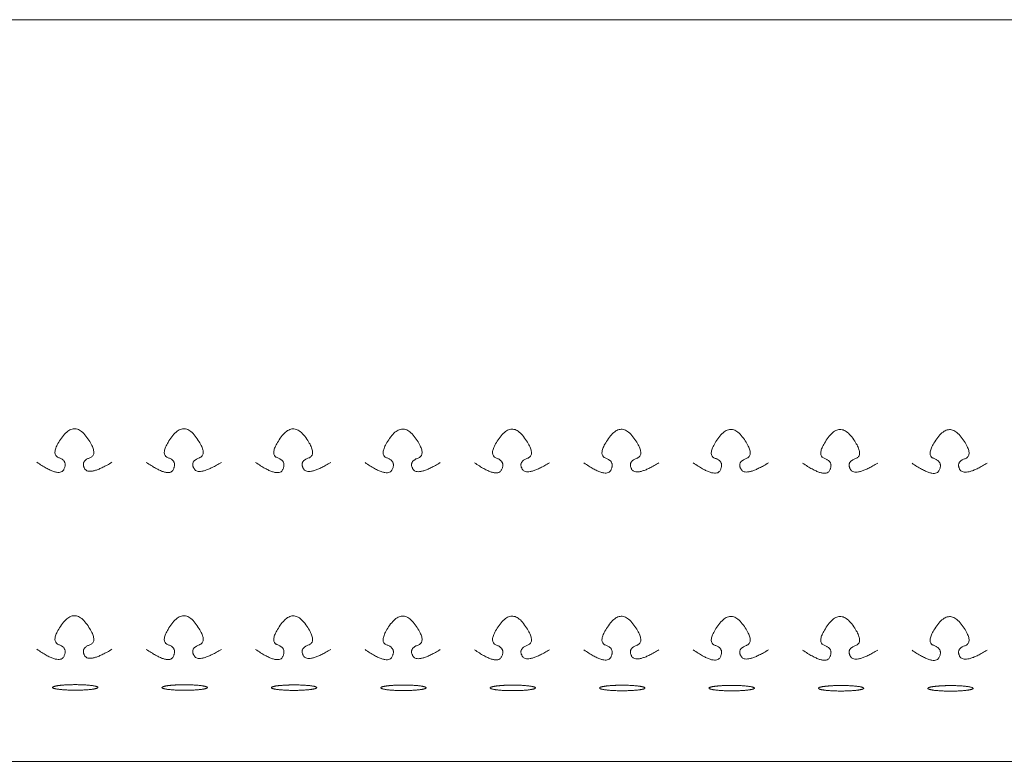
# Model space of a CAD drawing. Units: inches. Extents: x -207 to 213, y 46 to 125.
# Drawn here: x 8 to 113, y 46 to 125 of the extents above; entities that cross this region are included whole.
import ezdxf

# ---------------------------------------------------------------- set-up
doc = ezdxf.new("R2010")
doc.units = ezdxf.units.IN
doc.header["$LTSCALE"] = 9.6
doc.header["$MEASUREMENT"] = 0
doc.layers.add('None', color=7, linetype='Continuous', lineweight=5)

# ---------------------------------------------------------------- blocks, each defined once
blk = doc.blocks.new('Group-19')
at = {"color": 7, "linetype": 'Continuous', "lineweight": 5}
for points in [[(17.91, 57.56), (17.33, 57.23), (16.82, 56.96), (16.36, 56.77), (15.97, 56.65), (15.64, 56.6), (15.37, 56.62), (15.16, 56.71), (15.01, 56.87), (14.91, 57.07), (14.87, 57.24), (14.86, 57.41), (14.91, 57.56), (15, 57.7), (15.13, 57.83), (15.32, 57.94), (15.55, 58.04), (15.76, 58.15), (15.9, 58.31), (15.97, 58.52), (15.97, 58.77), (15.89, 59.06), (15.75, 59.41), (15.52, 59.79), (15.23, 60.23), (14.9, 60.63), (14.57, 60.91), (14.24, 61.08), (13.91, 61.14), (13.58, 61.08), (13.25, 60.91), (12.92, 60.62), (12.59, 60.22), (12.29, 59.79), (12.07, 59.4), (11.92, 59.06), (11.85, 58.77), (11.84, 58.52), (11.9, 58.32), (12.04, 58.16), (12.25, 58.05), (12.47, 57.95), (12.65, 57.84), (12.79, 57.71), (12.88, 57.56), (12.92, 57.4), (12.92, 57.21), (12.88, 57.01), (12.79, 56.79), (12.65, 56.61), (12.44, 56.5), (12.17, 56.48), (11.85, 56.53), (11.45, 56.67), (11, 56.89), (10.49, 57.18), (9.91, 57.56)], [(14, 53.2), (12.29, 53.29), (11.58, 53.5), (12.29, 53.7), (14, 53.79), (15.71, 53.7), (16.42, 53.5), (15.71, 53.29)]]:
    blk.add_wipeout(points, dxfattribs=at).dxf.layer = 'None'
at = {"layer": 'None', "color": 7, "linetype": 'Continuous', "lineweight": 5}
for points in [[(17.91, 57.56), (15.48, 56.08), (14.54, 57.67), (16.55, 58.4), (13.91, 62.05), (11.27, 58.4), (13.23, 57.7), (12.34, 55.88), (9.91, 57.56)], [(12.79, 53.75), (13.35, 53.79), (14.65, 53.79), (15.77, 53.71), (16.42, 53.57), (16.42, 53.42), (15.77, 53.28), (14.65, 53.2), (13.35, 53.2), (12.23, 53.28), (11.58, 53.42), (11.58, 53.57), (12.23, 53.71), (12.79, 53.75)]]:
    blk.add_open_spline(points, degree=2, dxfattribs=at)
blk = doc.blocks.new('Group-20')
at = {"color": 7, "linetype": 'Continuous', "lineweight": 5}
for points in [[(29.57, 57.55), (28.99, 57.21), (28.47, 56.95), (28.02, 56.76), (27.63, 56.63), (27.3, 56.58), (27.03, 56.61), (26.82, 56.7), (26.67, 56.86), (26.57, 57.05), (26.52, 57.23), (26.52, 57.4), (26.57, 57.55), (26.66, 57.69), (26.79, 57.81), (26.97, 57.93), (27.2, 58.02), (27.42, 58.14), (27.56, 58.3), (27.63, 58.5), (27.63, 58.76), (27.55, 59.05), (27.4, 59.39), (27.18, 59.78), (26.89, 60.21), (26.56, 60.61), (26.23, 60.9), (25.9, 61.07), (25.57, 61.13), (25.24, 61.07), (24.91, 60.9), (24.58, 60.61), (24.25, 60.21), (23.95, 59.78), (23.73, 59.39), (23.58, 59.05), (23.5, 58.76), (23.5, 58.51), (23.56, 58.3), (23.7, 58.15), (23.91, 58.04), (24.13, 57.94), (24.31, 57.83), (24.45, 57.7), (24.53, 57.55), (24.58, 57.38), (24.58, 57.2), (24.53, 57), (24.45, 56.78), (24.3, 56.59), (24.1, 56.49), (23.83, 56.46), (23.5, 56.52), (23.11, 56.66), (22.66, 56.87), (22.14, 57.17), (21.57, 57.55)], [(25.66, 53.19), (23.95, 53.28), (23.24, 53.48), (23.95, 53.69), (25.66, 53.78), (27.37, 53.69), (28.08, 53.48), (27.37, 53.28)]]:
    blk.add_wipeout(points, dxfattribs=at).dxf.layer = 'None'
at = {"layer": 'None', "color": 7, "linetype": 'Continuous', "lineweight": 5}
for points in [[(29.57, 57.55), (27.14, 56.06), (26.2, 57.66), (28.21, 58.39), (25.56, 62.04), (22.93, 58.39), (24.89, 57.69), (24, 55.87), (21.57, 57.55)], [(24.45, 53.74), (25.01, 53.78), (26.31, 53.78), (27.43, 53.7), (28.08, 53.56), (28.08, 53.4), (27.43, 53.27), (26.31, 53.19), (25.01, 53.19), (23.89, 53.27), (23.24, 53.4), (23.24, 53.56), (23.89, 53.7), (24.45, 53.74)]]:
    blk.add_open_spline(points, degree=2, dxfattribs=at)
blk = doc.blocks.new('Group-21')
at = {"color": 7, "linetype": 'Continuous', "lineweight": 5}
for points in [[(41.22, 57.54), (40.65, 57.2), (40.13, 56.94), (39.68, 56.74), (39.29, 56.62), (38.95, 56.57), (38.68, 56.59), (38.47, 56.68), (38.33, 56.85), (38.23, 57.04), (38.18, 57.22), (38.18, 57.39), (38.22, 57.54), (38.31, 57.68), (38.45, 57.8), (38.63, 57.91), (38.86, 58.01), (39.08, 58.13), (39.22, 58.29), (39.29, 58.49), (39.29, 58.74), (39.21, 59.04), (39.06, 59.38), (38.84, 59.77), (38.55, 60.2), (38.22, 60.6), (37.88, 60.89), (37.55, 61.06), (37.22, 61.11), (36.89, 61.06), (36.56, 60.88), (36.23, 60.6), (35.9, 60.2), (35.61, 59.77), (35.39, 59.38), (35.24, 59.04), (35.16, 58.74), (35.16, 58.49), (35.22, 58.29), (35.36, 58.14), (35.57, 58.03), (35.79, 57.93), (35.97, 57.82), (36.1, 57.69), (36.19, 57.54), (36.24, 57.37), (36.24, 57.19), (36.19, 56.99), (36.1, 56.77), (35.96, 56.58), (35.76, 56.48), (35.49, 56.45), (35.16, 56.51), (34.77, 56.64), (34.32, 56.86), (33.8, 57.16), (33.22, 57.54)], [(37.32, 53.18), (35.61, 53.26), (34.9, 53.47), (35.61, 53.68), (37.32, 53.76), (39.03, 53.68), (39.73, 53.47), (39.03, 53.26)]]:
    blk.add_wipeout(points, dxfattribs=at).dxf.layer = 'None'
at = {"layer": 'None', "color": 7, "linetype": 'Continuous', "lineweight": 5}
for points in [[(41.22, 57.54), (38.8, 56.05), (37.85, 57.64), (39.87, 58.38), (37.22, 62.03), (34.59, 58.37), (36.55, 57.68), (35.66, 55.86), (33.22, 57.54)], [(36.11, 53.72), (36.67, 53.76), (37.96, 53.76), (39.09, 53.69), (39.73, 53.55), (39.73, 53.39), (39.09, 53.26), (37.96, 53.18), (36.67, 53.18), (35.55, 53.26), (34.9, 53.39), (34.9, 53.55), (35.55, 53.69), (36.11, 53.72)]]:
    blk.add_open_spline(points, degree=2, dxfattribs=at)
blk = doc.blocks.new('Group-22')
at = {"color": 7, "linetype": 'Continuous', "lineweight": 5}
for points in [[(52.88, 57.52), (52.31, 57.19), (51.79, 56.92), (51.34, 56.73), (50.94, 56.61), (50.61, 56.56), (50.34, 56.58), (50.13, 56.67), (49.98, 56.84), (49.89, 57.03), (49.84, 57.21), (49.84, 57.37), (49.88, 57.52), (49.97, 57.66), (50.11, 57.79), (50.29, 57.9), (50.52, 58), (50.73, 58.11), (50.88, 58.27), (50.95, 58.48), (50.94, 58.73), (50.87, 59.03), (50.72, 59.37), (50.5, 59.76), (50.2, 60.19), (49.87, 60.59), (49.54, 60.87), (49.21, 61.04), (48.88, 61.1), (48.55, 61.04), (48.22, 60.87), (47.89, 60.59), (47.56, 60.19), (47.27, 59.75), (47.05, 59.37), (46.9, 59.02), (46.82, 58.73), (46.81, 58.48), (46.88, 58.28), (47.02, 58.12), (47.23, 58.01), (47.45, 57.92), (47.63, 57.8), (47.76, 57.67), (47.85, 57.52), (47.9, 57.36), (47.9, 57.18), (47.85, 56.97), (47.76, 56.76), (47.62, 56.57), (47.42, 56.46), (47.15, 56.44), (46.82, 56.49), (46.43, 56.63), (45.97, 56.85), (45.46, 57.15), (44.88, 57.52)], [(48.97, 53.16), (47.26, 53.25), (46.56, 53.46), (47.26, 53.67), (48.97, 53.75), (50.68, 53.67), (51.39, 53.46), (50.68, 53.25)]]:
    blk.add_wipeout(points, dxfattribs=at).dxf.layer = 'None'
at = {"layer": 'None', "color": 7, "linetype": 'Continuous', "lineweight": 5}
for points in [[(52.88, 57.52), (50.46, 56.04), (49.51, 57.63), (51.53, 58.37), (48.88, 62.01), (46.24, 58.36), (48.21, 57.66), (47.32, 55.85), (44.88, 57.52)], [(47.76, 53.71), (48.33, 53.75), (49.62, 53.75), (50.74, 53.67), (51.39, 53.54), (51.39, 53.38), (50.74, 53.24), (49.62, 53.16), (48.33, 53.16), (47.2, 53.24), (46.56, 53.38), (46.56, 53.54), (47.2, 53.67), (47.76, 53.71)]]:
    blk.add_open_spline(points, degree=2, dxfattribs=at)
blk = doc.blocks.new('Group-23')
at = {"color": 7, "linetype": 'Continuous', "lineweight": 5}
for points in [[(64.54, 57.51), (63.96, 57.18), (63.45, 56.91), (63, 56.72), (62.6, 56.6), (62.27, 56.55), (62, 56.57), (61.79, 56.66), (61.64, 56.82), (61.55, 57.02), (61.5, 57.19), (61.5, 57.36), (61.54, 57.51), (61.63, 57.65), (61.77, 57.78), (61.95, 57.89), (62.18, 57.99), (62.39, 58.1), (62.54, 58.26), (62.61, 58.47), (62.6, 58.72), (62.53, 59.01), (62.38, 59.36), (62.16, 59.74), (61.86, 60.18), (61.53, 60.58), (61.2, 60.86), (60.87, 61.03), (60.54, 61.09), (60.21, 61.03), (59.88, 60.86), (59.55, 60.57), (59.22, 60.17), (58.93, 59.74), (58.71, 59.35), (58.56, 59.01), (58.48, 58.72), (58.47, 58.47), (58.54, 58.27), (58.67, 58.11), (58.88, 58), (59.11, 57.9), (59.29, 57.79), (59.42, 57.66), (59.51, 57.51), (59.55, 57.35), (59.55, 57.16), (59.51, 56.96), (59.42, 56.74), (59.28, 56.56), (59.07, 56.45), (58.81, 56.43), (58.48, 56.48), (58.09, 56.62), (57.63, 56.83), (57.12, 57.13), (56.54, 57.51)], [(60.63, 53.15), (58.92, 53.24), (58.21, 53.45), (58.92, 53.65), (60.63, 53.74), (62.34, 53.65), (63.05, 53.45), (62.34, 53.24)]]:
    blk.add_wipeout(points, dxfattribs=at).dxf.layer = 'None'
at = {"layer": 'None', "color": 7, "linetype": 'Continuous', "lineweight": 5}
for points in [[(64.54, 57.51), (62.11, 56.03), (61.17, 57.62), (63.19, 58.35), (60.54, 62), (57.9, 58.35), (59.87, 57.65), (58.97, 55.83), (56.54, 57.51)], [(59.42, 53.7), (59.98, 53.74), (61.28, 53.74), (62.4, 53.66), (63.05, 53.52), (63.05, 53.37), (62.4, 53.23), (61.28, 53.15), (59.98, 53.15), (58.86, 53.23), (58.21, 53.37), (58.21, 53.52), (58.86, 53.66), (59.42, 53.7)]]:
    blk.add_open_spline(points, degree=2, dxfattribs=at)
blk = doc.blocks.new('Group-24')
at = {"color": 7, "linetype": 'Continuous', "lineweight": 5}
for points in [[(76.2, 57.5), (75.62, 57.16), (75.11, 56.9), (74.65, 56.71), (74.26, 56.58), (73.93, 56.53), (73.66, 56.55), (73.45, 56.65), (73.3, 56.81), (73.21, 57), (73.16, 57.18), (73.15, 57.35), (73.2, 57.5), (73.29, 57.64), (73.42, 57.76), (73.61, 57.88), (73.84, 57.97), (74.05, 58.09), (74.19, 58.25), (74.26, 58.45), (74.26, 58.7), (74.18, 59), (74.04, 59.34), (73.81, 59.73), (73.52, 60.16), (73.19, 60.56), (72.86, 60.85), (72.53, 61.02), (72.2, 61.08), (71.87, 61.02), (71.54, 60.85), (71.21, 60.56), (70.88, 60.16), (70.59, 59.73), (70.36, 59.34), (70.21, 59), (70.14, 58.7), (70.13, 58.46), (70.2, 58.25), (70.33, 58.1), (70.54, 57.99), (70.77, 57.89), (70.94, 57.78), (71.08, 57.65), (71.17, 57.5), (71.21, 57.33), (71.21, 57.15), (71.17, 56.95), (71.08, 56.73), (70.94, 56.54), (70.73, 56.44), (70.46, 56.41), (70.14, 56.47), (69.74, 56.6), (69.29, 56.82), (68.78, 57.12), (68.2, 57.5)], [(72.29, 53.14), (70.58, 53.23), (69.87, 53.43), (70.58, 53.64), (72.29, 53.73), (74, 53.64), (74.71, 53.43), (74, 53.23)]]:
    blk.add_wipeout(points, dxfattribs=at).dxf.layer = 'None'
at = {"layer": 'None', "color": 7, "linetype": 'Continuous', "lineweight": 5}
for points in [[(76.2, 57.5), (73.77, 56.01), (72.83, 57.61), (74.84, 58.34), (72.2, 61.99), (69.56, 58.33), (71.52, 57.64), (70.63, 55.82), (68.2, 57.5)], [(71.08, 53.69), (71.64, 53.73), (72.94, 53.73), (74.06, 53.65), (74.71, 53.51), (74.71, 53.35), (74.06, 53.22), (72.94, 53.14), (71.64, 53.14), (70.52, 53.22), (69.87, 53.35), (69.87, 53.51), (70.52, 53.65), (71.08, 53.69)]]:
    blk.add_open_spline(points, degree=2, dxfattribs=at)
blk = doc.blocks.new('Group-25')
at = {"color": 7, "linetype": 'Continuous', "lineweight": 5}
for points in [[(87.86, 57.49), (87.28, 57.15), (86.77, 56.89), (86.31, 56.69), (85.92, 56.57), (85.59, 56.52), (85.32, 56.54), (85.11, 56.63), (84.96, 56.8), (84.86, 56.99), (84.81, 57.17), (84.81, 57.33), (84.86, 57.49), (84.95, 57.63), (85.08, 57.75), (85.26, 57.86), (85.49, 57.96), (85.71, 58.08), (85.85, 58.24), (85.92, 58.44), (85.92, 58.69), (85.84, 58.99), (85.69, 59.33), (85.47, 59.72), (85.18, 60.15), (84.85, 60.55), (84.52, 60.83), (84.19, 61.01), (83.86, 61.06), (83.53, 61.01), (83.2, 60.83), (82.87, 60.55), (82.54, 60.15), (82.24, 59.72), (82.02, 59.33), (81.87, 58.99), (81.79, 58.69), (81.79, 58.44), (81.85, 58.24), (81.99, 58.08), (82.2, 57.97), (82.42, 57.88), (82.6, 57.77), (82.74, 57.63), (82.82, 57.49), (82.87, 57.32), (82.87, 57.14), (82.83, 56.94), (82.74, 56.72), (82.59, 56.53), (82.39, 56.43), (82.12, 56.4), (81.79, 56.46), (81.4, 56.59), (80.95, 56.81), (80.43, 57.11), (79.86, 57.49)], [(83.95, 53.13), (82.24, 53.21), (81.53, 53.42), (82.24, 53.63), (83.95, 53.71), (85.66, 53.63), (86.37, 53.42), (85.66, 53.21)]]:
    blk.add_wipeout(points, dxfattribs=at).dxf.layer = 'None'
at = {"layer": 'None', "color": 7, "linetype": 'Continuous', "lineweight": 5}
for points in [[(87.86, 57.49), (85.43, 56), (84.49, 57.59), (86.5, 58.33), (83.85, 61.97), (81.22, 58.32), (83.18, 57.63), (82.29, 55.81), (79.86, 57.49)], [(82.74, 53.67), (83.3, 53.71), (84.6, 53.71), (85.72, 53.63), (86.37, 53.5), (86.37, 53.34), (85.72, 53.21), (84.6, 53.13), (83.3, 53.13), (82.18, 53.21), (81.53, 53.34), (81.53, 53.5), (82.18, 53.63), (82.74, 53.67)]]:
    blk.add_open_spline(points, degree=2, dxfattribs=at)
blk = doc.blocks.new('Group-26')
at = {"color": 7, "linetype": 'Continuous', "lineweight": 5}
for points in [[(99.51, 57.47), (98.94, 57.14), (98.42, 56.87), (97.97, 56.68), (97.58, 56.56), (97.24, 56.51), (96.97, 56.53), (96.76, 56.62), (96.62, 56.78), (96.52, 56.98), (96.47, 57.16), (96.47, 57.32), (96.51, 57.47), (96.6, 57.61), (96.74, 57.74), (96.92, 57.85), (97.15, 57.95), (97.37, 58.06), (97.51, 58.22), (97.58, 58.43), (97.58, 58.68), (97.5, 58.98), (97.35, 59.32), (97.13, 59.71), (96.84, 60.14), (96.51, 60.54), (96.17, 60.82), (95.84, 60.99), (95.51, 61.05), (95.18, 60.99), (94.85, 60.82), (94.52, 60.54), (94.19, 60.14), (93.9, 59.7), (93.68, 59.32), (93.53, 58.97), (93.45, 58.68), (93.45, 58.43), (93.51, 58.23), (93.65, 58.07), (93.86, 57.96), (94.08, 57.87), (94.26, 57.75), (94.39, 57.62), (94.48, 57.47), (94.53, 57.31), (94.53, 57.12), (94.48, 56.92), (94.39, 56.71), (94.25, 56.52), (94.05, 56.41), (93.78, 56.39), (93.45, 56.44), (93.06, 56.58), (92.61, 56.8), (92.09, 57.09), (91.51, 57.47)], [(95.61, 53.11), (93.9, 53.2), (93.19, 53.41), (93.9, 53.61), (95.61, 53.7), (97.32, 53.61), (98.02, 53.41), (97.32, 53.2)]]:
    blk.add_wipeout(points, dxfattribs=at).dxf.layer = 'None'
at = {"layer": 'None', "color": 7, "linetype": 'Continuous', "lineweight": 5}
for points in [[(99.51, 57.47), (97.09, 55.99), (96.14, 57.58), (98.16, 58.32), (95.51, 61.96), (92.88, 58.31), (94.84, 57.61), (93.95, 55.8), (91.51, 57.47)], [(94.4, 53.66), (94.96, 53.7), (96.25, 53.7), (97.38, 53.62), (98.02, 53.49), (98.02, 53.33), (97.38, 53.19), (96.25, 53.11), (94.96, 53.11), (93.84, 53.19), (93.19, 53.33), (93.19, 53.49), (93.84, 53.62), (94.4, 53.66)]]:
    blk.add_open_spline(points, degree=2, dxfattribs=at)
blk = doc.blocks.new('Group-27')
at = {"color": 7, "linetype": 'Continuous', "lineweight": 5}
for points in [[(111.17, 57.46), (110.6, 57.13), (110.08, 56.86), (109.63, 56.67), (109.23, 56.55), (108.9, 56.5), (108.63, 56.52), (108.42, 56.61), (108.27, 56.77), (108.18, 56.96), (108.13, 57.14), (108.13, 57.31), (108.17, 57.46), (108.26, 57.6), (108.4, 57.73), (108.58, 57.84), (108.81, 57.94), (109.03, 58.05), (109.17, 58.21), (109.24, 58.42), (109.23, 58.67), (109.16, 58.96), (109.01, 59.31), (108.79, 59.69), (108.49, 60.13), (108.16, 60.52), (107.83, 60.81), (107.5, 60.98), (107.17, 61.04), (106.84, 60.98), (106.51, 60.81), (106.18, 60.52), (105.85, 60.12), (105.56, 59.69), (105.34, 59.3), (105.19, 58.96), (105.11, 58.67), (105.1, 58.42), (105.17, 58.22), (105.31, 58.06), (105.52, 57.95), (105.74, 57.85), (105.92, 57.74), (106.05, 57.61), (106.14, 57.46), (106.19, 57.3), (106.19, 57.11), (106.14, 56.91), (106.05, 56.69), (105.91, 56.51), (105.71, 56.4), (105.44, 56.37), (105.11, 56.43), (104.72, 56.57), (104.27, 56.78), (103.75, 57.08), (103.17, 57.46)], [(107.26, 53.1), (105.55, 53.19), (104.85, 53.39), (105.55, 53.6), (107.26, 53.69), (108.97, 53.6), (109.68, 53.39), (108.97, 53.19)]]:
    blk.add_wipeout(points, dxfattribs=at).dxf.layer = 'None'
at = {"layer": 'None', "color": 7, "linetype": 'Continuous', "lineweight": 5}
for points in [[(111.17, 57.46), (108.75, 55.98), (107.8, 57.57), (109.82, 58.3), (107.17, 61.95), (104.53, 58.3), (106.5, 57.6), (105.61, 55.78), (103.17, 57.46)], [(106.06, 53.65), (106.62, 53.69), (107.91, 53.69), (109.03, 53.61), (109.68, 53.47), (109.68, 53.32), (109.03, 53.18), (107.91, 53.1), (106.62, 53.1), (105.49, 53.18), (104.85, 53.32), (104.85, 53.47), (105.49, 53.61), (106.06, 53.65)]]:
    blk.add_open_spline(points, degree=2, dxfattribs=at)

msp = doc.modelspace()

# ---------------------------------------------------------------- wipeouts: each hides what was drawn before it
at = {"color": 7, "linetype": 'Continuous', "lineweight": 5}
msp.add_wipeout([(-207.08, 124.62), (212.92, 124.62), (212.92, 45.62), (-207.08, 45.62)], dxfattribs=at).dxf.layer = 'None'

# ---------------------------------------------------------------- next in the draw order: linework, layer by layer
at = {"layer": 'None', "color": 7, "linetype": 'Continuous', "lineweight": 5}
msp.add_lwpolyline([(-207.08, 124.62), (212.92, 124.62), (212.92, 45.62), (-207.08, 45.62)], close=True, dxfattribs=at)

# ---------------------------------------------------------------- next in the draw order: block references
at = {"layer": 'None', "color": 7}
for name in ['Group-19', 'Group-20', 'Group-21', 'Group-22', 'Group-23', 'Group-24', 'Group-25', 'Group-26', 'Group-27']:
    msp.add_blockref(name, (0, 0), dxfattribs=at)

# ---------------------------------------------------------------- next in the draw order: wipeouts: each hides what was drawn before it
at = {"color": 7, "linetype": 'Continuous', "lineweight": 5}
for points in [[(17.91, 77.48), (17.33, 77.15), (16.82, 76.88), (16.36, 76.69), (15.97, 76.57), (15.64, 76.52), (15.37, 76.54), (15.16, 76.63), (15.01, 76.79), (14.91, 76.99), (14.87, 77.17), (14.86, 77.33), (14.91, 77.48), (15, 77.62), (15.13, 77.75), (15.32, 77.86), (15.55, 77.96), (15.76, 78.07), (15.9, 78.23), (15.97, 78.44), (15.97, 78.69), (15.89, 78.98), (15.75, 79.33), (15.52, 79.71), (15.23, 80.15), (14.9, 80.55), (14.57, 80.83), (14.24, 81), (13.91, 81.06), (13.58, 81), (13.25, 80.83), (12.92, 80.54), (12.59, 80.14), (12.29, 79.71), (12.07, 79.32), (11.92, 78.98), (11.85, 78.69), (11.84, 78.44), (11.9, 78.24), (12.04, 78.08), (12.25, 77.97), (12.47, 77.88), (12.65, 77.76), (12.79, 77.63), (12.88, 77.48), (12.92, 77.32), (12.92, 77.13), (12.88, 76.93), (12.79, 76.71), (12.65, 76.53), (12.44, 76.42), (12.17, 76.4), (11.85, 76.45), (11.45, 76.59), (11, 76.81), (10.49, 77.1), (9.91, 77.48)], [(29.57, 77.47), (28.99, 77.13), (28.47, 76.87), (28.02, 76.68), (27.63, 76.56), (27.3, 76.5), (27.03, 76.53), (26.82, 76.62), (26.67, 76.78), (26.57, 76.97), (26.52, 77.15), (26.52, 77.32), (26.57, 77.47), (26.66, 77.61), (26.79, 77.73), (26.97, 77.85), (27.2, 77.94), (27.42, 78.06), (27.56, 78.22), (27.63, 78.42), (27.63, 78.68), (27.55, 78.97), (27.4, 79.31), (27.18, 79.7), (26.89, 80.13), (26.56, 80.53), (26.23, 80.82), (25.9, 80.99), (25.57, 81.05), (25.24, 80.99), (24.91, 80.82), (24.58, 80.53), (24.25, 80.13), (23.95, 79.7), (23.73, 79.31), (23.58, 78.97), (23.5, 78.68), (23.5, 78.43), (23.56, 78.22), (23.7, 78.07), (23.91, 77.96), (24.13, 77.86), (24.31, 77.75), (24.45, 77.62), (24.53, 77.47), (24.58, 77.3), (24.58, 77.12), (24.53, 76.92), (24.45, 76.7), (24.3, 76.51), (24.1, 76.41), (23.83, 76.38), (23.5, 76.44), (23.11, 76.58), (22.66, 76.79), (22.14, 77.09), (21.57, 77.47)], [(41.22, 77.46), (40.65, 77.12), (40.13, 76.86), (39.68, 76.66), (39.29, 76.54), (38.95, 76.49), (38.68, 76.51), (38.47, 76.61), (38.33, 76.77), (38.23, 76.96), (38.18, 77.14), (38.18, 77.31), (38.22, 77.46), (38.31, 77.6), (38.45, 77.72), (38.63, 77.83), (38.86, 77.93), (39.08, 78.05), (39.22, 78.21), (39.29, 78.41), (39.29, 78.66), (39.21, 78.96), (39.06, 79.3), (38.84, 79.69), (38.55, 80.12), (38.22, 80.52), (37.88, 80.81), (37.55, 80.98), (37.22, 81.03), (36.89, 80.98), (36.56, 80.8), (36.23, 80.52), (35.9, 80.12), (35.61, 79.69), (35.39, 79.3), (35.24, 78.96), (35.16, 78.66), (35.16, 78.41), (35.22, 78.21), (35.36, 78.06), (35.57, 77.95), (35.79, 77.85), (35.97, 77.74), (36.1, 77.61), (36.19, 77.46), (36.24, 77.29), (36.24, 77.11), (36.19, 76.91), (36.1, 76.69), (35.96, 76.5), (35.76, 76.4), (35.49, 76.37), (35.16, 76.43), (34.77, 76.56), (34.32, 76.78), (33.8, 77.08), (33.22, 77.46)], [(52.88, 77.44), (52.31, 77.11), (51.79, 76.84), (51.34, 76.65), (50.94, 76.53), (50.61, 76.48), (50.34, 76.5), (50.13, 76.59), (49.98, 76.76), (49.89, 76.95), (49.84, 77.13), (49.84, 77.29), (49.88, 77.44), (49.97, 77.58), (50.11, 77.71), (50.29, 77.82), (50.52, 77.92), (50.73, 78.03), (50.88, 78.19), (50.95, 78.4), (50.94, 78.65), (50.87, 78.95), (50.72, 79.29), (50.5, 79.68), (50.2, 80.11), (49.87, 80.51), (49.54, 80.79), (49.21, 80.96), (48.88, 81.02), (48.55, 80.96), (48.22, 80.79), (47.89, 80.51), (47.56, 80.11), (47.27, 79.67), (47.05, 79.29), (46.9, 78.95), (46.82, 78.65), (46.81, 78.4), (46.88, 78.2), (47.02, 78.04), (47.23, 77.93), (47.45, 77.84), (47.63, 77.72), (47.76, 77.59), (47.85, 77.44), (47.9, 77.28), (47.9, 77.1), (47.85, 76.89), (47.76, 76.68), (47.62, 76.49), (47.42, 76.38), (47.15, 76.36), (46.82, 76.41), (46.43, 76.55), (45.97, 76.77), (45.46, 77.07), (44.88, 77.44)], [(64.54, 77.43), (63.96, 77.1), (63.45, 76.83), (63, 76.64), (62.6, 76.52), (62.27, 76.47), (62, 76.49), (61.79, 76.58), (61.64, 76.74), (61.55, 76.94), (61.5, 77.11), (61.5, 77.28), (61.54, 77.43), (61.63, 77.57), (61.77, 77.7), (61.95, 77.81), (62.18, 77.91), (62.39, 78.02), (62.54, 78.18), (62.61, 78.39), (62.6, 78.64), (62.53, 78.93), (62.38, 79.28), (62.16, 79.66), (61.86, 80.1), (61.53, 80.5), (61.2, 80.78), (60.87, 80.95), (60.54, 81.01), (60.21, 80.95), (59.88, 80.78), (59.55, 80.49), (59.22, 80.09), (58.93, 79.66), (58.71, 79.27), (58.56, 78.93), (58.48, 78.64), (58.47, 78.39), (58.54, 78.19), (58.67, 78.03), (58.88, 77.92), (59.11, 77.82), (59.29, 77.71), (59.42, 77.58), (59.51, 77.43), (59.55, 77.27), (59.55, 77.08), (59.51, 76.88), (59.42, 76.66), (59.28, 76.48), (59.07, 76.37), (58.81, 76.35), (58.48, 76.4), (58.09, 76.54), (57.63, 76.76), (57.12, 77.05), (56.54, 77.43)], [(76.2, 77.42), (75.62, 77.08), (75.11, 76.82), (74.65, 76.63), (74.26, 76.5), (73.93, 76.45), (73.66, 76.47), (73.45, 76.57), (73.3, 76.73), (73.21, 76.92), (73.16, 77.1), (73.15, 77.27), (73.2, 77.42), (73.29, 77.56), (73.42, 77.68), (73.61, 77.8), (73.84, 77.89), (74.05, 78.01), (74.19, 78.17), (74.26, 78.37), (74.26, 78.62), (74.18, 78.92), (74.04, 79.26), (73.81, 79.65), (73.52, 80.08), (73.19, 80.48), (72.86, 80.77), (72.53, 80.94), (72.2, 81), (71.87, 80.94), (71.54, 80.77), (71.21, 80.48), (70.88, 80.08), (70.59, 79.65), (70.36, 79.26), (70.21, 78.92), (70.14, 78.62), (70.13, 78.38), (70.2, 78.17), (70.33, 78.02), (70.54, 77.91), (70.77, 77.81), (70.94, 77.7), (71.08, 77.57), (71.17, 77.42), (71.21, 77.25), (71.21, 77.07), (71.17, 76.87), (71.08, 76.65), (70.94, 76.46), (70.73, 76.36), (70.46, 76.33), (70.14, 76.39), (69.74, 76.53), (69.29, 76.74), (68.78, 77.04), (68.2, 77.42)], [(87.86, 77.41), (87.28, 77.07), (86.77, 76.81), (86.31, 76.61), (85.92, 76.49), (85.59, 76.44), (85.32, 76.46), (85.11, 76.55), (84.96, 76.72), (84.86, 76.91), (84.81, 77.09), (84.81, 77.25), (84.86, 77.41), (84.95, 77.55), (85.08, 77.67), (85.26, 77.78), (85.49, 77.88), (85.71, 78), (85.85, 78.16), (85.92, 78.36), (85.92, 78.61), (85.84, 78.91), (85.69, 79.25), (85.47, 79.64), (85.18, 80.07), (84.85, 80.47), (84.52, 80.76), (84.19, 80.93), (83.86, 80.98), (83.53, 80.93), (83.2, 80.75), (82.87, 80.47), (82.54, 80.07), (82.24, 79.64), (82.02, 79.25), (81.87, 78.91), (81.79, 78.61), (81.79, 78.36), (81.85, 78.16), (81.99, 78.01), (82.2, 77.89), (82.42, 77.8), (82.6, 77.69), (82.74, 77.56), (82.82, 77.41), (82.87, 77.24), (82.87, 77.06), (82.83, 76.86), (82.74, 76.64), (82.59, 76.45), (82.39, 76.35), (82.12, 76.32), (81.79, 76.38), (81.4, 76.51), (80.95, 76.73), (80.43, 77.03), (79.86, 77.41)], [(99.51, 77.39), (98.94, 77.06), (98.42, 76.79), (97.97, 76.6), (97.58, 76.48), (97.24, 76.43), (96.97, 76.45), (96.76, 76.54), (96.62, 76.71), (96.52, 76.9), (96.47, 77.08), (96.47, 77.24), (96.51, 77.39), (96.6, 77.53), (96.74, 77.66), (96.92, 77.77), (97.15, 77.87), (97.37, 77.98), (97.51, 78.14), (97.58, 78.35), (97.58, 78.6), (97.5, 78.9), (97.35, 79.24), (97.13, 79.63), (96.84, 80.06), (96.51, 80.46), (96.17, 80.74), (95.84, 80.91), (95.51, 80.97), (95.18, 80.91), (94.85, 80.74), (94.52, 80.46), (94.19, 80.06), (93.9, 79.62), (93.68, 79.24), (93.53, 78.89), (93.45, 78.6), (93.45, 78.35), (93.51, 78.15), (93.65, 77.99), (93.86, 77.88), (94.08, 77.79), (94.26, 77.67), (94.39, 77.54), (94.48, 77.39), (94.53, 77.23), (94.53, 77.05), (94.48, 76.84), (94.39, 76.63), (94.25, 76.44), (94.05, 76.33), (93.78, 76.31), (93.45, 76.36), (93.06, 76.5), (92.61, 76.72), (92.09, 77.02), (91.51, 77.39)], [(111.17, 77.38), (110.6, 77.05), (110.08, 76.78), (109.63, 76.59), (109.23, 76.47), (108.9, 76.42), (108.63, 76.44), (108.42, 76.53), (108.27, 76.69), (108.18, 76.89), (108.13, 77.06), (108.13, 77.23), (108.17, 77.38), (108.26, 77.52), (108.4, 77.65), (108.58, 77.76), (108.81, 77.86), (109.03, 77.97), (109.17, 78.13), (109.24, 78.34), (109.23, 78.59), (109.16, 78.88), (109.01, 79.23), (108.79, 79.61), (108.49, 80.05), (108.16, 80.45), (107.83, 80.73), (107.5, 80.9), (107.17, 80.96), (106.84, 80.9), (106.51, 80.73), (106.18, 80.44), (105.85, 80.04), (105.56, 79.61), (105.34, 79.22), (105.19, 78.88), (105.11, 78.59), (105.1, 78.34), (105.17, 78.14), (105.31, 77.98), (105.52, 77.87), (105.74, 77.77), (105.92, 77.66), (106.05, 77.53), (106.14, 77.38), (106.19, 77.22), (106.19, 77.03), (106.14, 76.83), (106.05, 76.61), (105.91, 76.43), (105.71, 76.32), (105.44, 76.29), (105.11, 76.35), (104.72, 76.49), (104.27, 76.7), (103.75, 77), (103.17, 77.38)]]:
    msp.add_wipeout(points, dxfattribs=at).dxf.layer = 'None'

# ---------------------------------------------------------------- next in the draw order: linework, layer by layer
at = {"layer": 'None', "color": 7, "linetype": 'Continuous', "lineweight": 5}
for points in [[(17.91, 77.48), (15.48, 76), (14.54, 77.59), (16.55, 78.32), (13.91, 81.97), (11.27, 78.32), (13.23, 77.62), (12.34, 75.81), (9.91, 77.48)], [(29.57, 77.47), (27.14, 75.98), (26.2, 77.58), (28.21, 78.31), (25.56, 81.96), (22.93, 78.31), (24.89, 77.61), (24, 75.79), (21.57, 77.47)], [(41.22, 77.46), (38.8, 75.97), (37.85, 77.57), (39.87, 78.3), (37.22, 81.95), (34.59, 78.29), (36.55, 77.6), (35.66, 75.78), (33.22, 77.46)], [(52.88, 77.44), (50.46, 75.96), (49.51, 77.55), (51.53, 78.29), (48.88, 81.93), (46.24, 78.28), (48.21, 77.59), (47.32, 75.77), (44.88, 77.44)], [(64.54, 77.43), (62.11, 75.95), (61.17, 77.54), (63.19, 78.27), (60.54, 81.92), (57.9, 78.27), (59.87, 77.57), (58.97, 75.75), (56.54, 77.43)], [(76.2, 77.42), (73.77, 75.93), (72.83, 77.53), (74.84, 78.26), (72.2, 81.91), (69.56, 78.26), (71.52, 77.56), (70.63, 75.74), (68.2, 77.42)], [(87.86, 77.41), (85.43, 75.92), (84.49, 77.51), (86.5, 78.25), (83.85, 81.9), (81.22, 78.24), (83.18, 77.55), (82.29, 75.73), (79.86, 77.41)], [(99.51, 77.39), (97.09, 75.91), (96.14, 77.5), (98.16, 78.24), (95.51, 81.88), (92.88, 78.23), (94.84, 77.53), (93.95, 75.72), (91.51, 77.39)], [(111.17, 77.38), (108.75, 75.9), (107.8, 77.49), (109.82, 78.22), (107.17, 81.87), (104.53, 78.22), (106.5, 77.52), (105.61, 75.7), (103.17, 77.38)]]:
    msp.add_open_spline(points, degree=2, dxfattribs=at)

doc.saveas('drawing.dxf')
